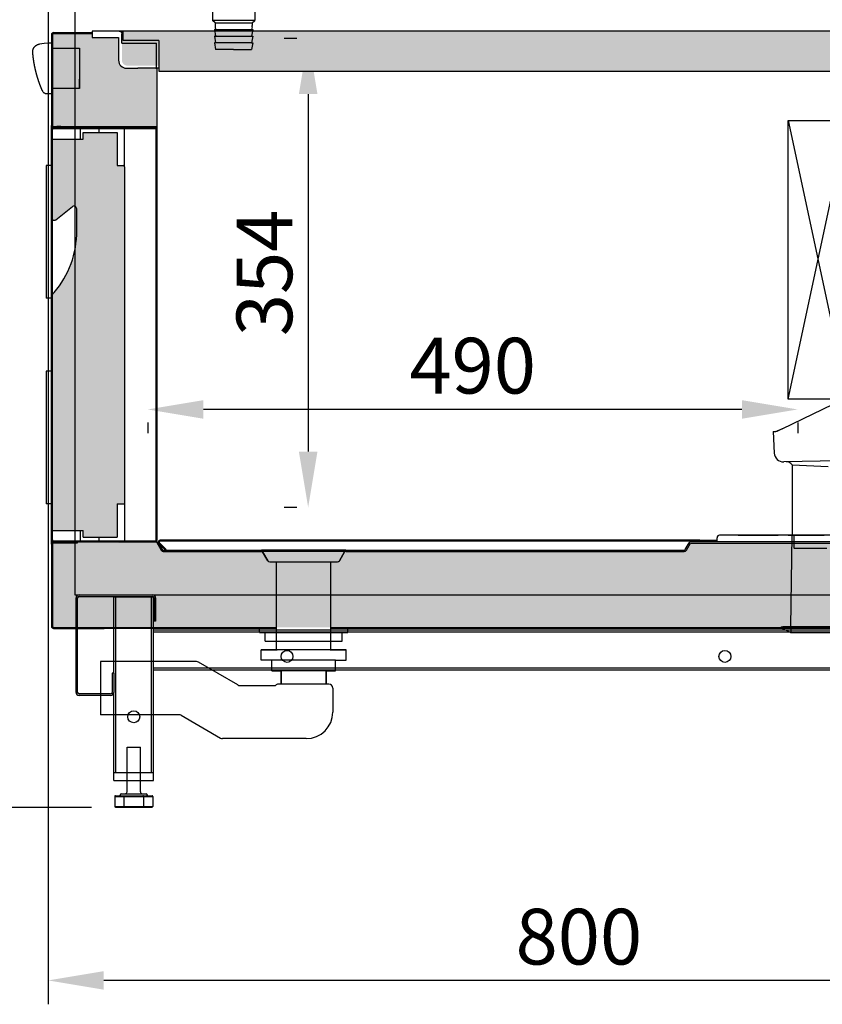
# Model space of a CAD drawing. Units: millimetres. Extents: x -206969 to -162118, y -66505 to 26165.
# Drawn here: x -197302 to -196697, y -17258 to -16516 of the extents above; entities that cross this region are included whole.
import ezdxf

# ---------------------------------------------------------------- set-up
doc = ezdxf.new("R2010")
doc.units = ezdxf.units.MM
doc.header["$LTSCALE"] = 23.1
doc.header["$PDMODE"] = 3
doc.header["$PDSIZE"] = 0.3125
doc.layers.get('0').update_dxf_attribs({"linetype": 'CONTINUOUS'})
doc.layers.get('Defpoints').update_dxf_attribs({"linetype": 'CONTINUOUS'})
for name, color, linetype in [('DISEGNO', 7, 'CONTINUOUS'), ('LINEE_SOTTILI', 8, 'CONTINUOUS'), ('LINEE_SPESSE', 7, 'CONTINUOUS'), ('QUOTE', 4, 'CONTINUOUS'), ('VASSOIO_TF', 7, 'CONTINUOUS')]:
    doc.layers.add(name, color=color, linetype=linetype)
doc.layers.add('SEZIONI-CAMPITURA', color=7, linetype='CONTINUOUS', true_color=0xf4efd4)
doc.styles.add('ROMAND', font='romand.shx')
doc.dimstyles.new('STANDARD$0', dxfattribs={"dimscale": 12, "dimtxt": 3.5, "dimasz": 3.5, "dimexe": 1.5, "dimexo": 1.5, "dimgap": 1, "dimtad": 1, "dimdec": 0, "dimzin": 0, "dimdsep": 46, "dimtxsty": 'ROMAND', "dimcen": 1, "dimclrt": 7, "dimaunit": 1, "dimadec": 0, "dimazin": 0, "dimtfac": 1, "dimtdec": 0, "dimtofl": 0, "dimtmove": 0, "dimatfit": 3, "dimfxl": 1, "dimtolj": 1, "dimtzin": 0, "dimarcsym": 0})

# ---------------------------------------------------------------- blocks, each defined once
blk = doc.blocks.new('BASAMENTO_P80')
at = {"layer": 'LINEE_SOTTILI'}
for p, q in [((-294, -87.5), (-294, 45)), ((-267, -87.5), (-267, 45)), ((-265.5, 18.5), (265.5, 18.5)), ((-265.5, -8.5), (265.5, -8.5)), ((-294.86, -105.5), (-266.14, -105.5)), ((-287.86, -105.5), (-287.86, -113)), ((-273.14, -105.5), (-273.14, -113)), ((-294.86, -113), (-266.14, -113))]:
    blk.add_line(p, q, dxfattribs=at)
for points, knots in [([(-287.86, -105.5), (-287.86, -105.48), (-287.86, -105.45), (-287.85, -105.4), (-287.84, -105.35), (-287.83, -105.31), (-287.81, -105.26), (-287.79, -105.22), (-287.76, -105.18), (-287.74, -105.15), (-287.7, -105.11), (-287.67, -105.08), (-287.63, -105.06), (-287.59, -105.04), (-287.55, -105.02), (-287.51, -105.01), (-287.47, -105), (-287.44, -105), (-287.43, -105)], [0, 0, 0, 0, 0.066881, 0.133602, 0.200007, 0.265952, 0.331307, 0.39596, 0.459824, 0.522841, 0.584982, 0.646251, 0.706687, 0.766364, 0.825388, 0.883893, 0.942039, 1, 1, 1, 1]), ([(-273.14, -105.5), (-273.14, -105.48), (-273.14, -105.45), (-273.15, -105.4), (-273.16, -105.35), (-273.17, -105.31), (-273.19, -105.26), (-273.21, -105.22), (-273.24, -105.18), (-273.26, -105.15), (-273.3, -105.11), (-273.33, -105.08), (-273.37, -105.06), (-273.41, -105.04), (-273.45, -105.02), (-273.49, -105.01), (-273.53, -105), (-273.56, -105), (-273.57, -105)], [0, 0, 0, 0, 0.066881, 0.133602, 0.200007, 0.265952, 0.331307, 0.39596, 0.459824, 0.522841, 0.584982, 0.646251, 0.706687, 0.766364, 0.825388, 0.883893, 0.942039, 1, 1, 1, 1]), ([(-287.86, -113), (-287.86, -113.02), (-287.86, -113.05), (-287.85, -113.1), (-287.84, -113.15), (-287.83, -113.19), (-287.81, -113.24), (-287.79, -113.28), (-287.76, -113.32), (-287.74, -113.35), (-287.7, -113.39), (-287.67, -113.42), (-287.63, -113.44), (-287.59, -113.46), (-287.55, -113.48), (-287.51, -113.49), (-287.47, -113.5), (-287.44, -113.5), (-287.43, -113.5)], [0, 0, 0, 0, 0.066881, 0.133602, 0.200007, 0.265952, 0.331307, 0.39596, 0.459824, 0.522841, 0.584982, 0.646251, 0.706687, 0.766364, 0.825388, 0.883893, 0.942039, 1, 1, 1, 1]), ([(-273.57, -113.5), (-273.56, -113.5), (-273.53, -113.5), (-273.49, -113.49), (-273.45, -113.48), (-273.41, -113.46), (-273.37, -113.44), (-273.33, -113.42), (-273.3, -113.39), (-273.26, -113.35), (-273.24, -113.32), (-273.21, -113.28), (-273.19, -113.24), (-273.17, -113.19), (-273.16, -113.15), (-273.15, -113.1), (-273.14, -113.05), (-273.14, -113.02), (-273.14, -113)], [0, 0, 0, 0, 0.057961, 0.116107, 0.174613, 0.233637, 0.293314, 0.353751, 0.41502, 0.47716, 0.540177, 0.604042, 0.668696, 0.73405, 0.799996, 0.866401, 0.933122, 1, 1, 1, 1])]:
    blk.add_open_spline(points, degree=3, knots=knots, dxfattribs=at)
at = {"layer": 'LINEE_SPESSE'}
for p, q in [((-321.6, 46.5), (-266.4, 46.5)), ((-321.6, 45.3), (-266.4, 45.3)), ((-295.5, -12.5), (-295.5, 45)), ((-295.5, 45), (-265.5, 45)), ((-265.5, -93.5), (-265.5, 45)), ((-324, -27.1), (-324, 44.1)), ((-322.8, -27.1), (-322.8, 44.1)), ((-265.2, 44.1), (-265.2, 26.5)), ((-264, 44.1), (-264, 26.5)), ((-264, 26.5), (-265.2, 26.5)), ((-265.5, 20), (265.5, 20)), ((-296.7, -12.5), (-296.7, -27.1)), ((-295.5, -12.5), (-296.7, -12.5)), ((-295.5, -12.5), (-295.5, -27.1)), ((-265.5, -10), (265.5, -10)), ((-297.9, -28.3), (-321.6, -28.3)), ((-297.9, -29.5), (-321.6, -29.5)), ((-295.5, -93.5), (-295.5, -27.1)), ((-285.5, -102), (-285.5, -68.5)), ((-285.5, -68.5), (-275.5, -68.5)), ((-275.5, -102), (-275.5, -68.5)), ((-295.5, -87.5), (-265.5, -87.5)), ((-295.5, -93.5), (-265.5, -93.5)), ((-289.75, -103.5), (-271.25, -103.5)), ((-294.86, -105.5), (-294.86, -113)), ((-294.36, -105), (-266.64, -105)), ((-290.75, -105), (-290.75, -104.5)), ((-290.75, -105), (-270.25, -105)), ((-270.25, -105), (-270.25, -104.5)), ((-266.14, -105.5), (-266.14, -113)), ((-294.36, -113.5), (-266.64, -113.5))]:
    blk.add_line(p, q, dxfattribs=at)
for centre in [(-165, 0), (165, 0), (-280.5, -45.5)]:
    blk.add_circle(centre, 4.5, dxfattribs=at)
for centre, radius, start, end in [((-321.6, 44.1), 2.4, 90, 180), ((-321.6, 44.1), 1.2, 90, 180), ((-266.4, 44.1), 2.4, 0, 90), ((-266.4, 44.1), 1.2, 0, 90), ((-321.6, -27.1), 2.4, 180, 270), ((-321.6, -27.1), 1.2, 180, 270), ((-297.9, -27.1), 2.4, 270, 0), ((-297.9, -27.1), 1.2, 270, 0), ((-289.75, -104.5), 1, 90, 180), ((-287, -102), 1.5, 270, 0), ((-274, -102), 1.5, 180, 270), ((-271.25, -104.5), 1, 0, 90), ((-294.36, -105.5), 0.5, 90, 179.99999), ((-266.64, -105.5), 0.5, 0.00001, 90), ((-294.36, -113), 0.5, 180, 270), ((-266.64, -113), 0.5, 270, 0)]:
    blk.add_arc(centre, radius, start, end, dxfattribs=at)
blk = doc.blocks.new('TFW RSA P80')
at = {"layer": 'VASSOIO_TF'}
for p, q in [((-286.32, 48), (-286.32, -18)), ((-254.32, 48), (-254.32, -18)), ((-284.32, -20), (-286.32, -18)), ((-254.32, -18), (-286.32, -18)), ((-284.32, -20), (-284.32, -22)), ((-284.32, -20), (-256.32, -20)), ((-256.32, -20), (-254.32, -18)), ((-256.32, -20), (-254.32, -18)), ((-256.32, -20), (-256.32, -22)), ((-284.82, -25), (-283.82, -30)), ((-283.82, -25), (-284.82, -25)), ((-284.22, -22.99), (-283.82, -25)), ((-283.82, -25), (-256.82, -25)), ((-256.41, -22.99), (-256.82, -25)), ((-255.82, -25), (-256.82, -30)), ((-256.82, -25), (-255.82, -25)), ((-284.82, -30), (-283.82, -35)), ((-283.82, -30), (-284.82, -30)), ((-284.82, -35), (-283.82, -40)), ((-283.82, -35), (-284.82, -35)), ((-283.82, -30), (-256.82, -30)), ((-256.82, -35), (-283.82, -35)), ((-255.82, -30), (-256.82, -35)), ((-256.82, -30), (-255.82, -30)), ((-255.82, -35), (-256.82, -40)), ((-256.82, -35), (-255.82, -35)), ((-270.32, -40), (-283.82, -40)), ((-270.32, -40), (-256.82, -40))]:
    blk.add_line(p, q, dxfattribs=at)
for centre, start, end in [((-279.32, -22), 180, 191.30993), ((-261.32, -22), 348.69007, 0)]:
    blk.add_arc(centre, 5, start, end, dxfattribs=at)
blk = doc.blocks.new('as')
at = {"layer": 'SEZIONI-CAMPITURA'}
h = blk.add_hatch(color=256, dxfattribs=at)
h.paths.add_polyline_path([(-180424.35, 19266.23), (-180434.16, 19266.23), (-180444.56, 19266.23), (-180444.56, 19238.42, 0.414214), (-180443.76, 19237.62), (-180365.76, 19237.62), (-180365.76, 19280.52, 0.414214), (-180366.76, 19281.52), (-180367.26, 19281.52), (-180380.17, 19281.52), (-180388.76, 19281.52, -0.414214), (-180394.76, 19287.52), (-180394.76, 19304.6), (-180414.76, 19304.6), (-180414.76, 19307.62), (-180443.76, 19307.62, 0.414214), (-180444.56, 19306.82), (-180444.56, 19296.62), (-180424.35, 19296.62)])
h.paths.add_polyline_path([(-180424.35, 19296.62), (-180444.56, 19296.62), (-180444.56, 19266.23), (-180424.35, 19266.23)], flags=17)
h = blk.add_hatch(color=256, dxfattribs=at)
edge = h.paths.add_edge_path()
edge.add_line((-179819.26, 19309.52), (-180392.26, 19309.52))
edge.add_line((-180392.26, 19309.52), (-180392.26, 19287.52))
edge.add_ellipse((-180388.26, 19287.52), major_axis=(2.83, 2.83), ratio=1, start_angle=135, end_angle=217.88738)
edge.add_line((-180388.62, 19283.52), (-180364.41, 19283.52))
edge.add_line((-180364.41, 19283.52), (-180364.41, 19279.32))
edge.add_line((-180364.41, 19279.32), (-179846.41, 19279.32))
edge.add_line((-179846.41, 19279.32), (-179846.41, 19283.52))
edge.add_line((-179846.41, 19283.52), (-179822.76, 19283.52))
edge.add_ellipse((-179823.26, 19287.52), major_axis=(1.43, 3.78), ratio=0.98825, start_angle=208.12749, end_angle=290.49872)
edge.add_line((-179819.26, 19287.52), (-179819.26, 19309.52))
h = blk.add_hatch(color=256, dxfattribs=at)
edge = h.paths.add_edge_path()
edge.add_line((-179795.86, 19304.46), (-179815.52, 19304.46))
edge.add_line((-179815.52, 19304.46), (-179816.14, 19304.21))
edge.add_arc((-179815.76, 19303.29), 1, 112, 180)
edge.add_line((-179816.76, 19303.29), (-179816.76, 19287.52))
edge.add_arc((-179822.76, 19287.52), 6, 270, 360, ccw=False)
edge.add_line((-179822.76, 19281.52), (-179831.35, 19281.52))
edge.add_line((-179831.35, 19281.52), (-179838.17, 19278.9))
edge.add_line((-179838.17, 19278.9), (-179845.36, 19278.9))
edge.add_line((-179845.36, 19278.9), (-179844.75, 18923.62))
edge.add_line((-179844.75, 18923.62), (-179963.84, 18923.62))
edge.add_line((-179963.84, 18923.62), (-179966.96, 18918.22))
edge.add_line((-179966.96, 18918.22), (-180362.14, 18917.32))
edge.add_line((-180362.14, 18917.32), (-180365.89, 18923.81))
edge.add_line((-180365.89, 18923.81), (-180443.76, 18923.67))
edge.add_arc((-180443.76, 18922.87), 0.8, 90.1, 180)
edge.add_line((-180444.56, 18922.87), (-180444.56, 18860.02))
edge.add_line((-180444.56, 18860.02), (-179795.86, 18860.02))
edge.add_line((-179795.86, 18860.02), (-179795.86, 19304.46))
blk.add_hatch(color=256, dxfattribs=at).paths.add_polyline_path([(-180390.36, 19207.14, 0.414214), (-180391.36, 19208.14), (-180395.86, 19208.14), (-180395.86, 19233.14), (-180421.36, 19233.14), (-180421.36, 19228.14), (-180444.36, 19228.14, 0.414214), (-180445.36, 19227.14), (-180445.36, 19168.86, 0.626631), (-180442.12, 19167.29), (-180429.6, 19177.17, -0.626631), (-180426.36, 19175.6), (-180426.36, 19155.83, -0.180224), (-180445.36, 19110.14), (-180445.36, 18934.14, 0.414214), (-180444.36, 18933.14), (-180421.36, 18933.14), (-180421.36, 18928.14), (-180395.86, 18928.14), (-180395.86, 18953.14), (-180390.36, 18953.14)])
at = {"layer": 'LINEE_SOTTILI'}
for p, q in [((-180445.36, 19296.62), (-180424.35, 19296.62)), ((-180424.35, 19296.62), (-180424.35, 19266.23)), ((-180424.35, 19273.45), (-180424.35, 19266.85)), ((-180424.35, 19266.85), (-180424.35, 19273.17)), ((-180424.35, 19266.23), (-180445.36, 19266.23)), ((-180424.35, 19266.23), (-180434.16, 19266.23)), ((-179890.36, 19242.02), (-179845.36, 19242.02)), ((-179890.36, 19032.02), (-179890.36, 19242.02)), ((-179890.36, 19032.02), (-179845.36, 19242.02)), ((-179890.36, 19242.02), (-179845.36, 19032.02)), ((-180423.54, 19228.14), (-180423.54, 19236.02)), ((-180409.64, 19236.02), (-180409.64, 19233.14)), ((-180390.36, 19207.14), (-180390.36, 19236.02)), ((-179894.66, 19009.71), (-179848.6, 19032.02)), ((-179894.66, 19009.7), (-179848.59, 19032.02)), ((-179845.36, 19032.02), (-179890.36, 19032.02)), ((-179901.56, 19007.67), (-179899.56, 19007.71)), ((-179901.56, 19007.67), (-179900.71, 18991.44)), ((-179898.72, 19007.72), (-179899.56, 19007.71)), ((-179852.24, 18985.53), (-179893.59, 18984.81)), ((-179887.21, 18982.64), (-179888.13, 18983.5)), ((-179887.21, 18982.64), (-179887.21, 18929.52)), ((-179887.21, 18982.64), (-179860.21, 18981.31)), ((-180390.36, 18953.14), (-180390.36, 18925.22)), ((-180423.54, 18925.22), (-180423.54, 18933.14)), ((-180409.64, 18928.14), (-180409.64, 18925.22)), ((-179943.86, 18924.52), (-179943.86, 18927.52)), ((-179943.86, 18924.52), (-179943.86, 18927.52)), ((-179943.86, 18924.52), (-179943.86, 18927.52)), ((-179943.86, 18924.52), (-179943.86, 18927.52)), ((-179927.86, 18929.52), (-179941.86, 18929.52)), ((-179848.36, 18929.52), (-179941.86, 18929.52)), ((-179927.86, 18929.52), (-179897.86, 18929.52)), ((-179885.86, 18929.52), (-179897.86, 18929.52)), ((-179890.21, 18929.52), (-179863.21, 18929.52)), ((-179887.36, 18929.52), (-179888.57, 18860.52)), ((-179887.36, 18928.92), (-179887.36, 18929.52)), ((-179885.86, 18929.52), (-179885.86, 18919.87)), ((-179885.86, 18929.52), (-179885.86, 18919.87)), ((-179848.36, 18929.52), (-179885.86, 18929.52)), ((-179885.61, 18919.62), (-179861.11, 18919.62)), ((-180286.27, 18916.87), (-180282.43, 18910.22)), ((-180282.43, 18910.22), (-180286.27, 18916.87)), ((-180228.29, 18910.22), (-180224.45, 18916.87)), ((-180224.45, 18916.87), (-180228.29, 18910.22)), ((-180280.87, 18909.32), (-180234.86, 18909.32)), ((-180275.86, 18843.22), (-180275.86, 18909.32)), ((-180234.86, 18909.32), (-180229.85, 18909.32)), ((-180234.86, 18843.22), (-180234.86, 18909.32)), ((-179895.77, 18860.06), (-179895.54, 18860.52)), ((-179895.77, 18860.06), (-179895.59, 18860.41)), ((-179895.54, 18860.52), (-179894.92, 18860.52)), ((-179894.92, 18860.52), (-179894.36, 18860.52)), ((-179851.19, 18860.52), (-179894.36, 18860.52)), ((-179887.86, 18856.69), (-179887.86, 18860.52)), ((-179888.59, 18856.24), (-179895.68, 18859.79)), ((-179888.59, 18856.24), (-179895.68, 18859.79)), ((-179888.36, 18856.19), (-179858.37, 18856.19))]:
    blk.add_line(p, q, dxfattribs=at)
for centre, radius, start, end in [((-179893.72, 18991.81), 7, 183, 271), ((-179891.54, 18979.85), 5, 47, 91), ((-179941.86, 18927.52), 2, 90, 180), ((-179941.86, 18927.52), 2, 90, 180), ((-179885.61, 18919.87), 0.25, 180, 270), ((-180287.05, 18916.42), 0.9, 30, 90), ((-180287.05, 18916.42), 0.9, 30, 90), ((-180223.67, 18916.42), 0.9, 90, 150), ((-180223.67, 18916.42), 0.9, 90, 150), ((-180280.87, 18911.12), 1.8, 210, 270), ((-180280.87, 18911.12), 1.8, 210, 270), ((-180229.85, 18911.12), 1.8, 270, 330), ((-180229.85, 18911.12), 1.8, 270, 330), ((-179895.59, 18859.97), 0.2, 153.43495, 243.43495), ((-179888.36, 18856.69), 0.5, 243.43495, 0)]:
    blk.add_arc(centre, radius, start, end, dxfattribs=at)
for major_axis, end_param in [((6.84, 3.31), 2.207667), ((4.88, 2.37), 2.554404)]:
    blk.add_ellipse((-179894.65, 19009.69), major_axis=major_axis, ratio=0.002981, start_param=1.570758, end_param=end_param, dxfattribs=at)
at = {"layer": 'LINEE_SPESSE'}
for p, q in [((-180445.36, 19306.82), (-180445.36, 19238.42)), ((-180444.56, 19306.82), (-180444.56, 19238.42)), ((-180443.76, 19308.42), (-180414.76, 19308.42)), ((-180443.76, 19307.62), (-180414.76, 19307.62)), ((-180414.76, 19309.02), (-180414.76, 19304.6)), ((-180348.81, 19309.52), (-180414.26, 19309.52)), ((-180392.26, 19300.52), (-180392.26, 19307.52)), ((-180391.41, 19302.32), (-180391.41, 19309.52)), ((-179797.26, 19309.52), (-180348.81, 19309.52)), ((-180454.86, 19299.68), (-180454.83, 19299.68)), ((-180454.83, 19299.68), (-180454.78, 19299.7)), ((-180454.78, 19299.7), (-180454.72, 19299.71)), ((-180454.72, 19299.71), (-180454.62, 19299.73)), ((-180454.62, 19299.73), (-180454.55, 19299.75)), ((-180454.55, 19299.75), (-180454.5, 19299.76)), ((-180454.5, 19299.76), (-180454.45, 19299.77)), ((-180454.45, 19299.77), (-180454.4, 19299.79)), ((-180454.4, 19299.79), (-180450.95, 19300.44)), ((-180450.95, 19300.44), (-180447.36, 19300.63)), ((-180447.36, 19300.63), (-180445.36, 19300.63)), ((-180447.36, 19300.63), (-180445.36, 19300.63)), ((-180445.36, 19300.63), (-180445.36, 19262.42)), ((-180414.76, 19304.6), (-180394.76, 19304.6)), ((-180394.76, 19304.6), (-180394.76, 19287.52)), ((-180392.26, 19300.52), (-180366.26, 19300.52)), ((-180364.41, 19302.32), (-180391.41, 19302.32)), ((-180366.26, 19282.52), (-180366.26, 19300.52)), ((-180364.41, 19302.32), (-180364.41, 19279.32)), ((-180388.76, 19281.52), (-180380.17, 19281.52)), ((-180367.26, 19281.52), (-180380.17, 19281.52)), ((-180364.41, 19281.52), (-180367.26, 19281.52)), ((-180365.76, 19237.52), (-180365.76, 19280.52)), ((-180364.41, 19279.32), (-179845.36, 19279.32)), ((-180454.08, 19269.25), (-180454.13, 19269.39)), ((-180454.03, 19269.12), (-180454.08, 19269.25)), ((-180453.98, 19269), (-180454.03, 19269.12)), ((-180453.93, 19268.87), (-180453.98, 19269)), ((-180453.88, 19268.74), (-180453.93, 19268.87)), ((-180453.84, 19268.61), (-180453.88, 19268.74)), ((-180453.79, 19268.49), (-180453.84, 19268.61)), ((-180453.74, 19268.36), (-180453.79, 19268.49)), ((-180453.69, 19268.24), (-180453.74, 19268.36)), ((-180453.65, 19268.12), (-180453.69, 19268.24)), ((-180453.6, 19267.99), (-180453.65, 19268.12)), ((-180453.55, 19267.87), (-180453.6, 19267.99)), ((-180453.5, 19267.75), (-180453.55, 19267.87)), ((-180453.46, 19267.64), (-180453.5, 19267.75)), ((-180453.41, 19267.52), (-180453.46, 19267.64)), ((-180453.36, 19267.4), (-180453.41, 19267.52)), ((-180453.32, 19267.28), (-180453.36, 19267.4)), ((-180453.27, 19267.17), (-180453.32, 19267.28)), ((-180453.23, 19267.06), (-180453.27, 19267.17)), ((-180453.18, 19266.94), (-180453.23, 19267.06)), ((-180453.14, 19266.83), (-180453.18, 19266.94)), ((-180453.09, 19266.72), (-180453.14, 19266.83)), ((-180453.04, 19266.61), (-180453.09, 19266.72)), ((-180453, 19266.5), (-180453.04, 19266.61)), ((-180452.96, 19266.39), (-180453, 19266.5)), ((-180452.91, 19266.28), (-180452.96, 19266.39)), ((-180452.87, 19266.18), (-180452.91, 19266.28)), ((-180452.82, 19266.07), (-180452.87, 19266.18)), ((-180452.78, 19265.97), (-180452.82, 19266.07)), ((-180452.74, 19265.86), (-180452.78, 19265.97)), ((-180452.69, 19265.76), (-180452.74, 19265.86)), ((-180452.65, 19265.66), (-180452.69, 19265.76)), ((-180452.61, 19265.56), (-180452.65, 19265.66)), ((-180452.56, 19265.46), (-180452.61, 19265.56)), ((-180452.52, 19265.36), (-180452.56, 19265.46)), ((-180452.48, 19265.27), (-180452.52, 19265.36)), ((-180452.44, 19265.18), (-180452.48, 19265.27)), ((-180452.4, 19265.08), (-180452.44, 19265.18)), ((-180452.36, 19264.99), (-180452.4, 19265.08)), ((-180452.3, 19264.86), (-180452.36, 19264.99)), ((-180451.19, 19263), (-180451.2, 19263)), ((-180451.17, 19262.98), (-180451.19, 19263)), ((-180450.1, 19262.57), (-180450.09, 19262.57)), ((-180450.1, 19262.57), (-180450.09, 19262.57)), ((-180450.09, 19262.57), (-180447.36, 19262.42)), ((-180447.35, 19262.42), (-180447.36, 19262.42)), ((-180447.36, 19262.42), (-180445.36, 19262.42)), ((-180445.36, 19235.22), (-180445.36, 19238.42)), ((-180445.36, 18926.11), (-180445.36, 19235.22)), ((-180444.56, 18926.11), (-180444.56, 19235.22)), ((-180443.76, 19237.62), (-180441.36, 19237.62)), ((-180443.76, 19237.62), (-180365.76, 19237.62)), ((-180443.76, 19236.82), (-180441.36, 19236.82)), ((-180443.76, 19236.82), (-180366.46, 19236.82)), ((-180443.76, 19236.02), (-180441.86, 19236.02)), ((-180443.76, 19236.02), (-180366.46, 19236.02)), ((-180441.86, 19236.02), (-180437.86, 19236.02)), ((-180438.36, 19237.62), (-180441.36, 19237.62)), ((-180438.36, 19236.82), (-180441.36, 19236.82)), ((-180421.36, 19228.14), (-180421.36, 19233.14)), ((-180421.36, 19233.14), (-180395.86, 19233.14)), ((-180395.86, 19233.14), (-180395.86, 19208.14)), ((-180366.46, 18925.92), (-180366.46, 19237.62)), ((-180365.76, 18925.92), (-180365.76, 19237.62)), ((-180445.36, 19227.14), (-180445.36, 19168.86)), ((-180444.36, 19228.14), (-180421.36, 19228.14)), ((-180449.36, 19208.14), (-180449.36, 19108.14)), ((-180446.61, 19208.14), (-180449.36, 19208.14)), ((-180445.36, 19208.14), (-180446.61, 19208.14)), ((-180395.86, 19208.14), (-180391.36, 19208.14)), ((-180390.36, 19207.14), (-180390.36, 18953.14)), ((-180442.12, 19167.29), (-180429.6, 19177.17)), ((-180426.36, 19155.83), (-180426.36, 19175.6)), ((-180445.36, 19168.86), (-180445.36, 19110.14)), ((-180445.36, 19108.14), (-180449.36, 19108.14)), ((-180445.36, 18934.14), (-180445.36, 19110.14)), ((-180449.36, 19053.14), (-180449.36, 18953.14)), ((-180446.61, 19053.14), (-180449.36, 19053.14)), ((-180445.36, 19053.14), (-180446.61, 19053.14)), ((-180446.61, 18953.14), (-180449.36, 18953.14)), ((-180445.36, 18953.14), (-180446.61, 18953.14)), ((-180395.86, 18953.14), (-180395.86, 18928.14)), ((-180395.86, 18953.14), (-180390.36, 18953.14)), ((-180444.36, 18933.14), (-180421.36, 18933.14)), ((-180421.36, 18928.14), (-180421.36, 18933.14)), ((-180421.36, 18928.14), (-180395.86, 18928.14)), ((-180445.36, 18922.87), (-180445.36, 18926.11)), ((-180445.36, 18922.87), (-180445.36, 18860.82)), ((-180444.56, 18922.99), (-180444.56, 18860.82)), ((-180443.76, 18925.31), (-180441.86, 18925.31)), ((-180443.76, 18923.74), (-180425.86, 18923.74)), ((-180443.68, 18924.51), (-180425.86, 18924.51)), ((-180441.86, 18925.31), (-180437.86, 18925.31)), ((-180437.86, 18925.31), (-180432.86, 18925.31)), ((-180432.86, 18925.31), (-180428.86, 18925.31)), ((-180428.86, 18925.31), (-180425.86, 18925.31)), ((-180425.86, 18925.31), (-180425.86, 18924.51)), ((-180425.86, 18925.22), (-180367.16, 18925.22)), ((-180425.86, 18924.52), (-180366.07, 18924.52)), ((-180425.86, 18923.74), (-180425.86, 18924.51)), ((-180367.16, 18924.52), (-180366.04, 18924.52)), ((-180366.3, 18924.52), (-180362.66, 18918.22)), ((-180364.86, 18923.82), (-180361.88, 18918.67)), ((-180364.49, 18923.37), (-180359.45, 18918.34)), ((-180363.99, 18923.87), (-180358.96, 18918.83)), ((-179956.86, 18925.76), (-180363.5, 18925.76)), ((-179943.86, 18925.06), (-180363.5, 18925.06)), ((-179967.74, 18918.67), (-179964.77, 18923.82)), ((-179966.96, 18918.22), (-179963.84, 18923.62)), ((-179963.84, 18923.62), (-179848.85, 18923.62)), ((-179848.86, 18924.52), (-179963.55, 18924.52)), ((-179956.86, 18925.76), (-179943.86, 18925.76)), ((-180361.1, 18918.22), (-180287.05, 18918.22)), ((-180361.1, 18917.32), (-180287.05, 18917.32)), ((-180358.96, 18918.83), (-180359.45, 18918.34)), ((-180223.67, 18918.22), (-180287.05, 18918.22)), ((-180223.67, 18917.32), (-180287.05, 18917.32)), ((-180223.67, 18918.22), (-179968.52, 18918.22)), ((-180223.67, 18917.32), (-179968.52, 18917.32)), ((-180443.76, 18860.02), (-180275.86, 18860.02)), ((-180405.56, 18859.52), (-180405.56, 18860.02)), ((-180405.56, 18860.02), (-180405.56, 18859.22)), ((-180234.86, 18860.02), (-180230.36, 18860.02)), ((-180230.36, 18860.02), (-179931.36, 18860.02)), ((-179931.36, 18860.02), (-179895.78, 18860.02)), ((-179895.78, 18860.02), (-179796.36, 18860.02)), ((-180443.76, 18859.22), (-180405.56, 18859.22)), ((-180405.56, 18859.52), (-180288.61, 18859.52)), ((-180288.61, 18859.55), (-180275.86, 18859.55)), ((-180288.61, 18856.05), (-180288.61, 18859.55)), ((-180288.61, 18856.05), (-180288.61, 18859.55)), ((-180288.61, 18856.05), (-180284.36, 18856.05)), ((-180284.36, 18856.05), (-180222.11, 18856.05)), ((-180284.36, 18849.55), (-180284.36, 18856.05)), ((-180234.86, 18859.55), (-180222.11, 18859.55)), ((-180226.36, 18849.55), (-180226.36, 18856.05)), ((-180222.11, 18856.05), (-180222.11, 18859.55)), ((-180222.11, 18856.05), (-180222.11, 18859.55)), ((-180222.11, 18859.52), (-179851.57, 18859.52)), ((-180284.36, 18849.55), (-180275.86, 18849.55)), ((-180275.86, 18849.55), (-180226.36, 18849.55)), ((-180287.36, 18843.22), (-180275.36, 18843.22)), ((-180223.36, 18843.22), (-180287.36, 18843.22)), ((-180287.36, 18835.22), (-180287.36, 18843.22)), ((-180235.36, 18843.22), (-180223.36, 18843.22)), ((-180223.36, 18835.22), (-180223.36, 18843.22)), ((-180336.17, 18834.22), (-180408.36, 18834.22)), ((-180408.36, 18834.22), (-180408.36, 18794.22)), ((-180304.88, 18816.63), (-180334.67, 18833.82)), ((-180279.36, 18835.22), (-180287.36, 18835.22)), ((-180279.36, 18827.22), (-180279.36, 18835.22)), ((-180231.36, 18835.22), (-180279.36, 18835.22)), ((-180231.36, 18835.22), (-180223.36, 18835.22)), ((-180231.36, 18827.22), (-180231.36, 18835.22)), ((-180279.36, 18827.22), (-180272.36, 18827.22)), ((-180272.36, 18817.22), (-180272.36, 18827.22)), ((-180272.36, 18827.22), (-180272.36, 18817.22)), ((-180238.36, 18827.22), (-180272.36, 18827.22)), ((-180238.36, 18827.22), (-180231.36, 18827.22)), ((-180238.36, 18817.22), (-180238.36, 18827.22)), ((-180238.36, 18827.22), (-180238.36, 18817.22)), ((-180303.38, 18816.22), (-180276.6, 18816.22)), ((-180272.36, 18817.22), (-180274.36, 18817.22)), ((-180238.36, 18817.22), (-180272.36, 18817.22)), ((-180236.36, 18817.22), (-180238.36, 18817.22)), ((-180233.36, 18814.22), (-180233.36, 18796.22)), ((-180349.17, 18794.22), (-180408.36, 18794.22)), ((-180347.67, 18793.82), (-180317.88, 18776.63)), ((-180253.36, 18776.22), (-180316.38, 18776.22))]:
    blk.add_line(p, q, dxfattribs=at)
for points in [[(-180459.45, 19293.35), (-180459.46, 19293.52), (-180459.46, 19293.68), (-180459.47, 19293.84), (-180459.46, 19294), (-180459.46, 19294.15), (-180459.45, 19294.29), (-180459.44, 19294.43), (-180459.42, 19294.57), (-180459.41, 19294.7), (-180459.39, 19294.83), (-180459.36, 19294.95), (-180459.34, 19295.07), (-180459.31, 19295.19), (-180459.29, 19295.3), (-180459.26, 19295.41), (-180459.23, 19295.51), (-180459.2, 19295.62), (-180459.17, 19295.72), (-180459.13, 19295.82), (-180459.1, 19295.91), (-180459.06, 19296), (-180459.03, 19296.09), (-180458.99, 19296.18), (-180458.96, 19296.27), (-180458.92, 19296.35), (-180458.88, 19296.43), (-180458.84, 19296.51), (-180458.8, 19296.58), (-180458.76, 19296.66), (-180458.72, 19296.73), (-180458.69, 19296.8), (-180458.65, 19296.87), (-180458.61, 19296.94), (-180458.57, 19297), (-180458.53, 19297.07), (-180458.49, 19297.13), (-180458.44, 19297.19), (-180458.4, 19297.25), (-180458.36, 19297.31), (-180458.32, 19297.37), (-180458.28, 19297.42), (-180458.24, 19297.48), (-180458.2, 19297.53), (-180458.16, 19297.58), (-180458.12, 19297.63), (-180458.08, 19297.68), (-180458.04, 19297.73), (-180458, 19297.78), (-180457.96, 19297.82), (-180457.92, 19297.87), (-180457.88, 19297.91), (-180457.84, 19297.95), (-180457.8, 19298), (-180457.76, 19298.04), (-180457.72, 19298.08), (-180457.68, 19298.12), (-180457.64, 19298.16), (-180457.6, 19298.19), (-180457.56, 19298.23), (-180457.52, 19298.27), (-180457.48, 19298.3), (-180457.44, 19298.34), (-180457.4, 19298.37), (-180457.37, 19298.4), (-180457.33, 19298.44), (-180457.29, 19298.47), (-180457.25, 19298.5), (-180457.21, 19298.53), (-180457.18, 19298.56), (-180457.14, 19298.59), (-180457.1, 19298.62), (-180457.06, 19298.65), (-180457.03, 19298.68), (-180456.99, 19298.7), (-180456.95, 19298.73), (-180456.92, 19298.76), (-180456.88, 19298.78), (-180456.84, 19298.81), (-180456.81, 19298.83), (-180456.77, 19298.85), (-180456.74, 19298.88), (-180456.7, 19298.9), (-180456.67, 19298.92), (-180456.63, 19298.95), (-180456.6, 19298.97), (-180456.56, 19298.99), (-180456.53, 19299.01), (-180456.49, 19299.03), (-180456.46, 19299.05), (-180456.42, 19299.07), (-180456.39, 19299.09), (-180456.35, 19299.11), (-180456.32, 19299.13), (-180456.29, 19299.14), (-180456.25, 19299.16), (-180456.22, 19299.18), (-180456.19, 19299.19), (-180456.15, 19299.21), (-180456.12, 19299.23), (-180456.09, 19299.24), (-180456.06, 19299.26), (-180456.02, 19299.28), (-180455.99, 19299.29), (-180455.96, 19299.31), (-180455.93, 19299.32), (-180455.9, 19299.33), (-180455.87, 19299.35), (-180455.83, 19299.36), (-180455.8, 19299.38), (-180455.77, 19299.39), (-180455.74, 19299.4), (-180455.71, 19299.41), (-180455.68, 19299.43), (-180455.65, 19299.44), (-180455.62, 19299.45), (-180455.59, 19299.46), (-180455.56, 19299.47), (-180455.53, 19299.49), (-180455.5, 19299.5), (-180455.47, 19299.51), (-180455.44, 19299.52), (-180455.41, 19299.53), (-180455.38, 19299.54), (-180455.36, 19299.55), (-180455.33, 19299.56), (-180455.3, 19299.56), (-180455.27, 19299.57), (-180455.24, 19299.58), (-180455.21, 19299.59), (-180455.18, 19299.6), (-180455.16, 19299.6), (-180455.13, 19299.61), (-180455.1, 19299.62), (-180455.07, 19299.63), (-180455.04, 19299.63), (-180455.02, 19299.64), (-180454.99, 19299.65), (-180454.86, 19299.68)], [(-180454.13, 19269.39), (-180454.15, 19269.45), (-180454.18, 19269.52), (-180454.2, 19269.59), (-180454.23, 19269.65), (-180454.25, 19269.72), (-180454.28, 19269.79), (-180454.3, 19269.85), (-180454.32, 19269.92), (-180454.35, 19269.99), (-180454.37, 19270.06), (-180454.4, 19270.13), (-180454.42, 19270.2), (-180454.45, 19270.27), (-180454.47, 19270.34), (-180454.5, 19270.41), (-180454.52, 19270.48), (-180454.55, 19270.55), (-180454.57, 19270.62), (-180454.6, 19270.69), (-180454.62, 19270.76), (-180454.65, 19270.83), (-180454.68, 19270.91), (-180454.7, 19270.98), (-180454.73, 19271.05), (-180454.75, 19271.12), (-180454.78, 19271.2), (-180454.8, 19271.27), (-180454.83, 19271.35), (-180454.85, 19271.42), (-180454.88, 19271.49), (-180454.91, 19271.57), (-180454.93, 19271.65), (-180454.96, 19271.72), (-180454.98, 19271.8), (-180455.01, 19271.87), (-180455.03, 19271.95), (-180455.06, 19272.03), (-180455.09, 19272.11), (-180455.11, 19272.19), (-180455.14, 19272.27), (-180455.17, 19272.35), (-180455.19, 19272.43), (-180455.22, 19272.51), (-180455.25, 19272.59), (-180455.27, 19272.67), (-180455.3, 19272.76), (-180455.33, 19272.84), (-180455.36, 19272.93), (-180455.39, 19273.02), (-180455.41, 19273.1), (-180455.44, 19273.19), (-180455.47, 19273.28), (-180455.5, 19273.37), (-180455.53, 19273.47), (-180455.56, 19273.56), (-180455.59, 19273.66), (-180455.62, 19273.75), (-180455.65, 19273.85), (-180455.68, 19273.96), (-180455.72, 19274.06), (-180455.75, 19274.17), (-180455.78, 19274.27), (-180455.82, 19274.38), (-180455.85, 19274.49), (-180455.88, 19274.6), (-180455.92, 19274.71), (-180455.95, 19274.83), (-180455.98, 19274.94), (-180456.02, 19275.05), (-180456.05, 19275.17), (-180456.09, 19275.28), (-180456.12, 19275.4), (-180456.15, 19275.51), (-180456.19, 19275.63), (-180456.22, 19275.74), (-180456.25, 19275.86), (-180456.29, 19275.98), (-180456.32, 19276.09), (-180456.35, 19276.21), (-180456.39, 19276.33), (-180456.42, 19276.45), (-180456.45, 19276.57), (-180456.49, 19276.68), (-180456.52, 19276.8), (-180456.55, 19276.92), (-180456.58, 19277.04), (-180456.62, 19277.16), (-180456.65, 19277.29), (-180456.68, 19277.41), (-180456.72, 19277.53), (-180456.75, 19277.65), (-180456.78, 19277.77), (-180456.81, 19277.9), (-180456.84, 19278.02), (-180456.88, 19278.15), (-180456.91, 19278.27), (-180456.94, 19278.4), (-180456.97, 19278.52), (-180457.01, 19278.65), (-180457.04, 19278.77), (-180457.07, 19278.9), (-180457.1, 19279.03), (-180457.13, 19279.16), (-180457.16, 19279.29), (-180457.2, 19279.42), (-180457.23, 19279.55), (-180457.26, 19279.68), (-180457.29, 19279.81), (-180457.32, 19279.94), (-180457.35, 19280.07), (-180457.38, 19280.2), (-180457.41, 19280.33), (-180457.45, 19280.47), (-180457.48, 19280.6), (-180457.51, 19280.74), (-180457.54, 19280.87), (-180457.57, 19281.01), (-180457.6, 19281.14), (-180457.63, 19281.28), (-180457.66, 19281.42), (-180457.69, 19281.56), (-180457.72, 19281.7), (-180457.75, 19281.84), (-180457.78, 19281.98), (-180457.81, 19282.12), (-180457.84, 19282.26), (-180457.87, 19282.4), (-180457.9, 19282.54), (-180457.93, 19282.68), (-180457.96, 19282.83), (-180457.99, 19282.98), (-180458.02, 19283.12), (-180458.04, 19283.27), (-180458.07, 19283.43), (-180458.1, 19283.58), (-180458.14, 19283.74), (-180458.17, 19283.9), (-180458.2, 19284.06), (-180458.23, 19284.22), (-180458.26, 19284.39), (-180458.29, 19284.56), (-180458.32, 19284.73), (-180458.35, 19284.9), (-180458.38, 19285.07), (-180458.41, 19285.25), (-180458.44, 19285.42), (-180458.47, 19285.6), (-180458.5, 19285.78), (-180458.53, 19285.96), (-180458.56, 19286.14), (-180458.59, 19286.32), (-180458.62, 19286.51), (-180458.65, 19286.69), (-180458.68, 19286.87), (-180458.71, 19287.06), (-180458.74, 19287.25), (-180458.76, 19287.44), (-180458.79, 19287.63), (-180458.82, 19287.82), (-180458.85, 19288.01), (-180458.88, 19288.2), (-180458.9, 19288.4), (-180458.93, 19288.59), (-180458.96, 19288.79), (-180458.98, 19288.99), (-180459.01, 19289.19), (-180459.03, 19289.4), (-180459.06, 19289.6), (-180459.09, 19289.8), (-180459.11, 19290.01), (-180459.14, 19290.22), (-180459.16, 19290.43), (-180459.18, 19290.64), (-180459.21, 19290.86), (-180459.23, 19291.08), (-180459.26, 19291.29), (-180459.28, 19291.51), (-180459.3, 19291.74), (-180459.33, 19291.96), (-180459.35, 19292.19), (-180459.37, 19292.41), (-180459.39, 19292.64), (-180459.41, 19292.88), (-180459.43, 19293.11), (-180459.45, 19293.35)], [(-180450.1, 19262.57), (-180450.15, 19262.57), (-180450.21, 19262.58), (-180450.26, 19262.58), (-180450.31, 19262.59), (-180450.36, 19262.6), (-180450.41, 19262.61), (-180450.46, 19262.63), (-180450.51, 19262.64), (-180450.56, 19262.66), (-180450.61, 19262.67), (-180450.66, 19262.69), (-180450.7, 19262.71), (-180450.75, 19262.73), (-180450.79, 19262.75), (-180450.84, 19262.77), (-180450.88, 19262.79), (-180450.93, 19262.82), (-180450.97, 19262.84), (-180451.01, 19262.87), (-180451.04, 19262.89), (-180451.08, 19262.92), (-180451.12, 19262.94), (-180451.15, 19262.97), (-180451.18, 19262.99)], [(-180450.1, 19262.57), (-180450.14, 19262.57), (-180450.19, 19262.58), (-180450.23, 19262.58), (-180450.27, 19262.59), (-180450.32, 19262.59), (-180450.36, 19262.6), (-180450.4, 19262.61), (-180450.44, 19262.62), (-180450.48, 19262.63), (-180450.52, 19262.64), (-180450.55, 19262.65), (-180450.59, 19262.67), (-180450.63, 19262.68), (-180450.66, 19262.69), (-180450.7, 19262.71), (-180450.73, 19262.72), (-180450.77, 19262.74), (-180450.8, 19262.75), (-180450.84, 19262.77), (-180450.87, 19262.79), (-180450.9, 19262.8), (-180450.93, 19262.82), (-180450.96, 19262.84), (-180450.99, 19262.86), (-180451.02, 19262.88), (-180451.05, 19262.9), (-180451.08, 19262.91), (-180451.11, 19262.93), (-180451.13, 19262.95), (-180451.15, 19262.97)]]:
    blk.add_lwpolyline(points, dxfattribs=at)
for centre, radius, start, end in [((-180443.76, 19306.82), 1.6, 90, 180), ((-180443.76, 19306.82), 0.8, 90, 180), ((-180414.26, 19309.02), 0.5, 90, 180), ((-180388.76, 19287.52), 6, 180, 270), ((-180367.26, 19282.52), 1, 270, 0), ((-180366.76, 19280.52), 1, 0, 90), ((-180448.13, 19266.09), 4.35, 196.36426, 225.16259), ((-180443.76, 19238.42), 1.6, 180, 270), ((-180443.76, 19238.42), 0.8, 180, 270), ((-180443.76, 19235.22), 1.6, 90, 180), ((-180443.76, 19235.22), 0.8, 90, 180), ((-180444.36, 19227.14), 1, 90, 180), ((-180391.36, 19207.14), 1, 0, 90), ((-180428.36, 19175.6), 2, 0, 128.29016), ((-180443.36, 19168.86), 2, 180, 308.29016), ((-180497.18, 19158.49), 70.87, 316.98766, 357.85332), ((-180444.36, 18934.14), 1, 180, 270), ((-180443.76, 18926.11), 1.6, 180, 272.82623), ((-180443.76, 18922.91), 1.6, 87.17377, 180), ((-180443.76, 18926.11), 0.8, 180, 270), ((-180443.76, 18922.94), 0.8, 90.1, 176.27153), ((-180367.16, 18925.92), 1.4, 270, 0), ((-180367.16, 18925.92), 0.7, 270, 0), ((-180366.07, 18923.12), 1.4, 30, 90), ((-180363.5, 18924.36), 1.4, 90, 225), ((-180363.5, 18924.36), 0.7, 90, 225), ((-179963.55, 18923.12), 1.4, 90, 150), ((-180361.1, 18919.12), 1.8, 210, 270), ((-180361.1, 18919.12), 0.9, 210, 270), ((-179968.52, 18919.12), 0.9, 270, 330), ((-179968.52, 18919.12), 1.8, 270, 330), ((-180443.76, 18860.82), 1.6, 180, 270), ((-180443.76, 18860.82), 0.8, 180, 270), ((-180336.17, 18831.22), 3, 60, 90), ((-180303.38, 18819.22), 3, 240, 270), ((-180274.36, 18814.22), 3, 90, 138.18969), ((-180236.36, 18814.22), 3, 0, 90), ((-180349.17, 18791.22), 3, 60, 90), ((-180253.36, 18796.22), 20, 270, 0), ((-180316.38, 18779.22), 3, 240, 270)]:
    blk.add_arc(centre, radius, start, end, dxfattribs=at)
at = {"layer": 'LINEE_SPESSE', "extrusion": (0, 0, -1)}
blk.add_ellipse((-180394.26, 19307.52), major_axis=(-1.41, 1.41), ratio=1, start_param=0.785398, end_param=2.356194, dxfattribs=at)
blk = doc.blocks.new('*D148')
at = {"layer": 'Defpoints', "color": 0, "transparency": 16777216}
for p in [(-197205.52, -16801.43), (-196715.71, -16801.43), (-197205.52, -16809.54)]:
    blk.add_point(p, dxfattribs=at)
at = {"layer": 'QUOTE', "color": 0, "lineweight": -2, "transparency": 16777216}
for p, q in [((-196757.71, -16809.54), (-197163.52, -16809.54)), ((-197205.52, -16819.43), (-197205.52, -16827.54)), ((-196715.71, -16819.43), (-196715.71, -16827.54))]:
    blk.add_line(p, q, dxfattribs=at)
at = {"layer": 'QUOTE', "color": 0, "transparency": 16777216}
for points in [[(-197163.52, -16802.54), (-197163.52, -16816.54), (-197205.52, -16809.54)], [(-196757.71, -16802.54), (-196757.71, -16816.54), (-196715.71, -16809.54)]]:
    blk.add_solid(points, dxfattribs=at)
at = {"layer": 'QUOTE', "color": 7, "transparency": 16777216, "insert": (-196960.62, -16776.54), "char_height": 42, "attachment_point": 5, "style": 'ROMAND'}
blk.add_mtext('\\A1;490', dxfattribs=at)
blk = doc.blocks.new('*D149')
at = {"layer": 'Defpoints', "color": 0, "transparency": 16777216}
for p in [(-197075.08, -16529.8), (-197084.58, -16883.36), (-197075.08, -16883.36)]:
    blk.add_point(p, dxfattribs=at)
at = {"layer": 'QUOTE', "color": 0, "lineweight": -2, "transparency": 16777216}
for p, q in [((-197093.08, -16529.8), (-197102.58, -16529.8)), ((-197084.58, -16571.8), (-197084.58, -16841.36)), ((-197093.08, -16883.36), (-197102.58, -16883.36))]:
    blk.add_line(p, q, dxfattribs=at)
at = {"layer": 'QUOTE', "color": 0, "transparency": 16777216}
for points in [[(-197091.58, -16571.8), (-197077.58, -16571.8), (-197084.58, -16529.8)], [(-197091.58, -16841.36), (-197077.58, -16841.36), (-197084.58, -16883.36)]]:
    blk.add_solid(points, dxfattribs=at)
at = {"layer": 'QUOTE', "color": 7, "transparency": 16777216, "insert": (-197117.58, -16706.58), "char_height": 42, "attachment_point": 5, "rotation": 90, "style": 'ROMAND'}
blk.add_mtext('\\A1;354', dxfattribs=at)
blk = doc.blocks.new('*D150')
at = {"layer": 'Defpoints', "color": 0, "transparency": 16777216}
for p in [(-197280.56, -16177.7), (-196480.66, -16453.8), (-197280.56, -17239.96)]:
    blk.add_point(p, dxfattribs=at)
at = {"layer": 'QUOTE', "color": 0, "lineweight": -2, "transparency": 16777216}
for p, q in [((-197280.56, -16195.7), (-197280.56, -17257.96)), ((-196480.66, -16471.8), (-196480.66, -17257.96)), ((-196522.66, -17239.96), (-197238.56, -17239.96))]:
    blk.add_line(p, q, dxfattribs=at)
at = {"layer": 'QUOTE', "color": 0, "transparency": 16777216}
for points in [[(-197238.56, -17232.96), (-197238.56, -17246.96), (-197280.56, -17239.96)], [(-196522.66, -17232.96), (-196522.66, -17246.96), (-196480.66, -17239.96)]]:
    blk.add_solid(points, dxfattribs=at)
at = {"layer": 'QUOTE', "color": 7, "transparency": 16777216, "insert": (-196880.61, -17206.96), "char_height": 42, "attachment_point": 5, "style": 'ROMAND'}
blk.add_mtext('\\A1;800', dxfattribs=at)
blk = doc.blocks.new('*D155')
at = {"layer": 'Defpoints', "color": 0, "transparency": 16777216}
for p in [(-197501.9, -16499.7), (-197259.12, -16499.7), (-197229.91, -17109.5)]:
    blk.add_point(p, dxfattribs=at)
at = {"layer": 'QUOTE', "color": 0, "lineweight": -2, "transparency": 16777216}
for p, q in [((-197277.12, -16499.7), (-197519.9, -16499.7)), ((-197501.9, -17067.5), (-197501.9, -16541.7)), ((-197247.91, -17109.5), (-197519.9, -17109.5))]:
    blk.add_line(p, q, dxfattribs=at)
at = {"layer": 'QUOTE', "color": 0, "transparency": 16777216}
for points in [[(-197508.9, -16541.7), (-197494.9, -16541.7), (-197501.9, -16499.7)], [(-197508.9, -17067.5), (-197494.9, -17067.5), (-197501.9, -17109.5)]]:
    blk.add_solid(points, dxfattribs=at)
at = {"layer": 'QUOTE', "color": 7, "transparency": 16777216, "insert": (-197534.9, -16804.6), "char_height": 42, "attachment_point": 5, "rotation": 90, "style": 'ROMAND'}
blk.add_mtext('\\A1;610', dxfattribs=at)
blk = doc.blocks.new('*D156')
at = {"layer": 'Defpoints', "color": 0, "transparency": 16777216}
for p in [(-197619.7, -16149.23), (-197278.71, -16149.23), (-197229.91, -17109.5)]:
    blk.add_point(p, dxfattribs=at)
at = {"layer": 'QUOTE', "color": 0, "lineweight": -2, "transparency": 16777216}
for p, q in [((-197296.71, -16149.23), (-197637.7, -16149.23)), ((-197619.7, -17067.5), (-197619.7, -16191.23)), ((-197247.91, -17109.5), (-197637.7, -17109.5))]:
    blk.add_line(p, q, dxfattribs=at)
at = {"layer": 'QUOTE', "color": 0, "transparency": 16777216}
for points in [[(-197626.7, -16191.23), (-197612.7, -16191.23), (-197619.7, -16149.23)], [(-197626.7, -17067.5), (-197612.7, -17067.5), (-197619.7, -17109.5)]]:
    blk.add_solid(points, dxfattribs=at)
at = {"layer": 'QUOTE', "color": 7, "transparency": 16777216, "insert": (-197652.7, -16629.36), "char_height": 42, "attachment_point": 5, "rotation": 90, "style": 'ROMAND'}
blk.add_mtext('\\A1;960', dxfattribs=at)

msp = doc.modelspace()

# ---------------------------------------------------------------- linework, layer by layer
at = {"layer": 'DISEGNO'}
msp.add_lwpolyline([(-197260.52, -16949.23), (-196610.52, -16949.23), (-196610.52, -16498.23), (-197260.52, -16498.23)], close=True, dxfattribs=at)

# ---------------------------------------------------------------- block references
msp.add_blockref('as', (-16832.66, -35833.85))
for name, p in [('TFW RSA P80', (-196870.47, -16498.23)), ('BASAMENTO_P80', (-196935.52, -16995.73))]:
    msp.add_blockref(name, p, dxfattribs=at)

# ---------------------------------------------------------------- dimensions: what is measured, and where the dimension line sits
at = {"layer": 'QUOTE'}
for base, p1, p2, picture, middle in [((-197619.7, -16149.23), (-197229.91, -17109.5), (-197278.71, -16149.23), '*D156', (-197652.7, -16629.36)), ((-197501.9, -16499.7), (-197229.91, -17109.5), (-197259.12, -16499.7), '*D155', (-197534.9, -16804.6)), ((-197084.58, -16883.36), (-197075.08, -16529.8), (-197075.08, -16883.36), '*D149', (-197117.58, -16706.58))]:
    dim = msp.add_linear_dim(base=base, p1=p1, p2=p2, angle=90, dimstyle='STANDARD$0', dxfattribs=at)
    dim.commit()
    dim.dimension.update_dxf_attribs({"geometry": picture, "text_midpoint": middle})
for base, p1, p2, picture, middle in [((-197280.56, -17239.96), (-196480.66, -16453.8), (-197280.56, -16177.7), '*D150', (-196880.61, -17206.96)), ((-197205.52, -16809.54), (-196715.71, -16801.43), (-197205.52, -16801.43), '*D148', (-196960.62, -16776.54))]:
    dim = msp.add_linear_dim(base=base, p1=p1, p2=p2, dimstyle='STANDARD$0', dxfattribs=at)
    dim.commit()
    dim.dimension.update_dxf_attribs({"geometry": picture, "text_midpoint": middle})

doc.saveas('drawing.dxf')
